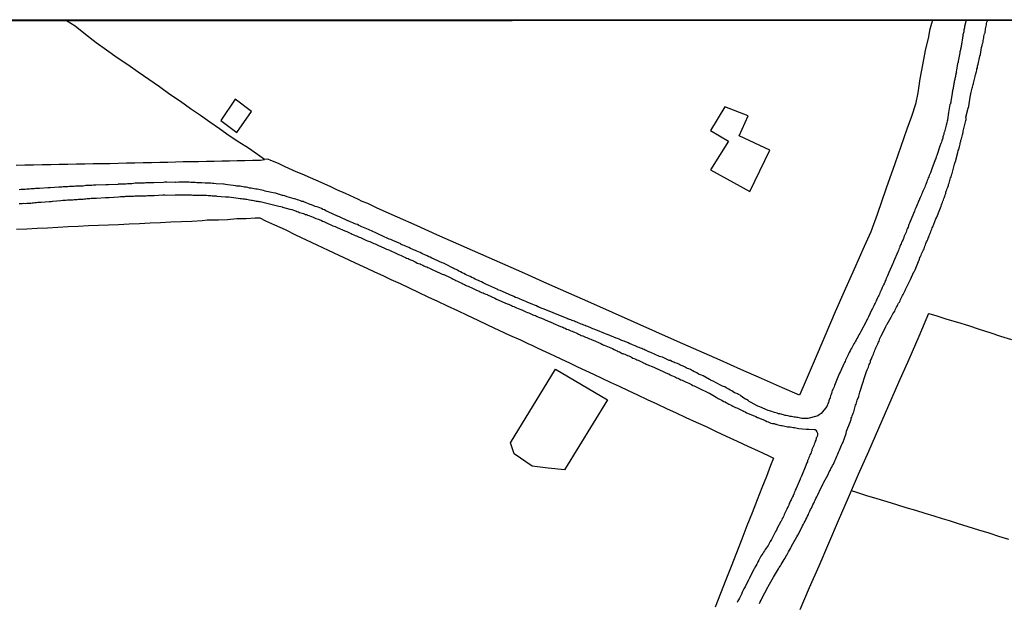
# Model space of a CAD drawing. Units: millimetres. Extents: x 190366 to 192776, y 1660434 to 1663208.
# Drawn here: x 192491 to 192662, y 1663106 to 1663208 of the extents above; entities that cross this region are included whole.
import ezdxf

# ---------------------------------------------------------------- set-up
doc = ezdxf.new("R2010")
doc.units = ezdxf.units.MM
doc.header["$MEASUREMENT"] = 0
for name, color, linetype in [('EDIFICACAO_REFERENCIAL', 240, 'Continuous'), ('IMAGEM', 7, 'Continuous'), ('V-EDIFICACAO', 2, 'Continuous'), ('V-LOTE', 1, 'Continuous'), ('V-REFERENCIAS', 191, 'Continuous'), ('V-TESTADA', 3, 'Continuous'), ('X-LIMITE_5000', 7, 'Continuous')]:
    doc.layers.add(name, color=color, linetype=linetype)
picture_1 = doc.add_image_def('image1.jpg', size_in_pixel=(4016, 4621))

msp = doc.modelspace()

# ---------------------------------------------------------------- linework, layer by layer
at = {"layer": 'EDIFICACAO_REFERENCIAL'}
for points in [[(192613.66, 1663192.33), (192611.16, 1663188.27), (192614.29, 1663186.4), (192611.16, 1663181.4), (192618.04, 1663177.65), (192621.48, 1663184.84), (192616.16, 1663187.34), (192617.73, 1663190.77), (192613.66, 1663192.33)], [(192576.39, 1663133.91), (192584.21, 1663146.73), (192593.28, 1663141.41), (192585.77, 1663129.23), (192582.96, 1663129.54), (192580.14, 1663129.85), (192577.02, 1663132.04), (192576.39, 1663133.91)]]:
    msp.add_lwpolyline(points, close=True, dxfattribs=at)
at = {"layer": 'V-EDIFICACAO'}
msp.add_lwpolyline([(192528.51, 1663193.68), (192525.99, 1663189.97), (192528.75, 1663187.92), (192531.35, 1663191.57), (192528.51, 1663193.68)], close=True, dxfattribs=at)
at = {"layer": 'V-LOTE'}
for points in [[(192533.58, 1663183.2), (192532.39, 1663184.05), (192530.78, 1663185.16), (192529.11, 1663186.22), (192527.44, 1663187.33), (192525.77, 1663188.51), (192524.1, 1663189.69), (192522.43, 1663190.87), (192520.7, 1663192), (192518.97, 1663193.27), (192517.14, 1663194.52), (192515.32, 1663195.83), (192513.47, 1663197.09), (192511.63, 1663198.38), (192509.79, 1663199.64), (192507.95, 1663200.9), (192506.12, 1663202.19), (192504.29, 1663203.48), (192502.47, 1663204.94), (192500.62, 1663206.37), (192499.13, 1663207.32)], [(192649.8, 1663207.42), (192649.6, 1663206.84), (192649.28, 1663205.61), (192649.09, 1663204.51), (192648.54, 1663202.14), (192648.04, 1663199.65), (192647.62, 1663197.25), (192647.22, 1663194.82), (192646.84, 1663192.83), (192646.13, 1663190.68), (192645.32, 1663188.45), (192643.25, 1663182.47), (192641.74, 1663178.22), (192640.16, 1663173.61), (192639.08, 1663170.61), (192637.9, 1663168.06), (192636.16, 1663164.14), (192634.44, 1663160.26), (192632.89, 1663156.7), (192631.07, 1663152.47), (192629.22, 1663148.12), (192627.29, 1663143.68), (192626.67, 1663142.24), (192623.68, 1663143.51), (192620.07, 1663145.12), (192616.46, 1663146.69), (192612.85, 1663148.3), (192609.16, 1663149.95), (192605.43, 1663151.56), (192601.66, 1663153.21), (192597.89, 1663154.9), (192594.12, 1663156.59), (192590.35, 1663158.28), (192586.52, 1663159.97), (192582.69, 1663161.66), (192578.86, 1663163.35), (192575.03, 1663165.04), (192571.2, 1663166.73), (192567.37, 1663168.42), (192563.54, 1663170.11), (192560.14, 1663171.67), (192556.72, 1663173.19), (192553.18, 1663174.75), (192551.54, 1663175.54), (192550.59, 1663175.87), (192549.96, 1663176.22), (192549.16, 1663176.59), (192547.7, 1663177.26), (192546.17, 1663177.9), (192545.1, 1663178.44), (192543.95, 1663178.95), (192540.11, 1663180.62), (192539.1, 1663181.08), (192537.19, 1663181.9), (192536, 1663182.48), (192534.71, 1663183), (192534.15, 1663183.24), (192533.58, 1663183.2)], [(192490.39, 1663182.21), (192491.89, 1663182.25), (192493.39, 1663182.28), (192494.89, 1663182.31), (192496.39, 1663182.34), (192497.89, 1663182.37), (192499.39, 1663182.41), (192500.87, 1663182.44), (192502.32, 1663182.46), (192503.77, 1663182.48), (192505.22, 1663182.5), (192506.67, 1663182.52), (192508.12, 1663182.54), (192509.58, 1663182.6), (192511.04, 1663182.63), (192512.49, 1663182.66), (192513.94, 1663182.69), (192515.39, 1663182.74), (192516.74, 1663182.75), (192518.11, 1663182.81), (192519.45, 1663182.83), (192520.79, 1663182.84), (192522.13, 1663182.87), (192523.47, 1663182.9), (192524.81, 1663182.93), (192526.15, 1663182.96), (192527.49, 1663182.99), (192528.83, 1663183.02), (192530.17, 1663183.05), (192531.52, 1663183.07), (192532.87, 1663183.09), (192533.58, 1663183.2)], [(192490.46, 1663171.08), (192492.24, 1663171.16), (192494.04, 1663171.27), (192495.83, 1663171.34), (192497.61, 1663171.41), (192499.42, 1663171.52), (192501.19, 1663171.58), (192502.98, 1663171.71), (192504.71, 1663171.77), (192506.44, 1663171.83), (192508.21, 1663171.9), (192510.03, 1663172), (192511.85, 1663172.07), (192513.67, 1663172.16), (192515.49, 1663172.25), (192517.31, 1663172.34), (192519.13, 1663172.42), (192520.94, 1663172.5), (192522.74, 1663172.58), (192523.61, 1663172.68), (192524.12, 1663172.71), (192525.57, 1663172.73), (192527.15, 1663172.79), (192528.78, 1663172.92), (192530.38, 1663172.96), (192531.94, 1663173.06), (192532.78, 1663173.03), (192533.78, 1663172.56), (192535.34, 1663171.82), (192537.16, 1663171.01), (192539, 1663170.12), (192540.84, 1663169.23), (192542.71, 1663168.34), (192544.64, 1663167.45), (192546.5, 1663166.56), (192550.11, 1663164.91), (192551.41, 1663164.28), (192552.73, 1663163.65), (192554.15, 1663163.03), (192555.55, 1663162.33), (192557.16, 1663161.63), (192558.77, 1663160.89), (192560.34, 1663160.11), (192561.98, 1663159.33), (192563.67, 1663158.54), (192565.36, 1663157.75), (192567.15, 1663156.96), (192567.15, 1663156.96), (192568.87, 1663156.12), (192570.69, 1663155.28), (192572.48, 1663154.41), (192574.35, 1663153.54), (192576.22, 1663152.67), (192578.1, 1663151.86), (192579.5, 1663151.12), (192579.98, 1663150.95), (192581.16, 1663150.39), (192582.54, 1663149.77), (192583.91, 1663149.12), (192585.28, 1663148.47), (192586.65, 1663147.82), (192588.04, 1663147.17), (192589.43, 1663146.51), (192590.82, 1663145.85), (192592.28, 1663145.19), (192593.73, 1663144.49), (192595.3, 1663143.78), (192596.84, 1663143.02), (192598.48, 1663142.26), (192600.16, 1663141.49), (192601.84, 1663140.72), (192603.5, 1663139.92), (192605.2, 1663139.12), (192606.9, 1663138.32), (192608.66, 1663137.54), (192610.42, 1663136.76), (192612.15, 1663135.91), (192613.91, 1663135.06), (192615.8, 1663134.21), (192617.66, 1663133.36), (192619.49, 1663132.54), (192621.23, 1663131.72), (192622.11, 1663131.26), (192621.64, 1663130.01), (192620.89, 1663128.1), (192620.12, 1663126.12), (192619.29, 1663124), (192618.41, 1663121.76), (192617.52, 1663119.48), (192616.62, 1663117.16), (192615.7, 1663114.8), (192614.78, 1663112.44), (192613.86, 1663110.08), (192612.93, 1663107.72), (192611.99, 1663105.36)], [(192626.8, 1663104.95), (192628.42, 1663108.75), (192630.09, 1663112.55), (192631.76, 1663116.48), (192633.47, 1663120.41), (192635.2, 1663124.41), (192636.95, 1663128.5), (192638.7, 1663132.5), (192640.45, 1663136.5), (192642.2, 1663140.5), (192643.95, 1663144.5), (192645.72, 1663148.5), (192647.49, 1663152.5), (192649.18, 1663156.46)], [(192649.17, 1663156.44), (192650.54, 1663156.02), (192652.32, 1663155.46), (192654.17, 1663154.89), (192656.04, 1663154.31), (192657.9, 1663153.72), (192659.77, 1663153.12), (192661.61, 1663152.5), (192663.55, 1663151.91)], [(192663.08, 1663117.13), (192661.36, 1663117.65), (192659.64, 1663118.23), (192657.84, 1663118.76), (192656, 1663119.33), (192654.16, 1663119.88), (192652.75, 1663120.35), (192651.51, 1663120.71), (192650.09, 1663121.15), (192648.5, 1663121.64), (192646.91, 1663122.17), (192645.24, 1663122.65), (192643.57, 1663123.15), (192641.9, 1663123.68), (192641.9, 1663123.68), (192640.15, 1663124.21), (192638.38, 1663124.74), (192636.64, 1663125.27), (192635.7, 1663125.57)]]:
    msp.add_lwpolyline(points, dxfattribs=at)
at = {"layer": 'V-REFERENCIAS'}
for points in [[(192655.66, 1663207.43), (192655.36, 1663206.31), (192655.35, 1663206.11), (192655.31, 1663205.94), (192655.27, 1663205.77), (192655.24, 1663205.66), (192655.25, 1663205.59), (192655.27, 1663205.42), (192655.22, 1663205.25), (192655.14, 1663205.08), (192655.09, 1663204.9), (192655.07, 1663204.73), (192655.05, 1663204.56), (192655.03, 1663204.39), (192655.03, 1663204.32), (192654.99, 1663204.32), (192654.99, 1663204.21), (192654.96, 1663204.04), (192654.94, 1663203.87), (192654.9, 1663203.69), (192654.88, 1663203.48), (192654.84, 1663203.31), (192654.84, 1663203.13), (192654.79, 1663202.96), (192654.79, 1663202.79), (192654.75, 1663202.62), (192654.73, 1663202.53), (192654.66, 1663202.44), (192654.66, 1663202.27), (192654.62, 1663202.1), (192654.58, 1663201.92), (192654.54, 1663201.77), (192654.36, 1663200.89), (192654.38, 1663200.8), (192654.36, 1663200.76), (192654.34, 1663200.67), (192654.32, 1663200.5), (192654.29, 1663200.33), (192654.25, 1663200.15), (192654.19, 1663199.98), (192654.17, 1663199.87), (192653.95, 1663198.73), (192653.93, 1663198.51), (192653.95, 1663198.4), (192653.91, 1663198.34), (192653.91, 1663198.21), (192653.86, 1663198.17), (192653.84, 1663198), (192653.82, 1663197.82), (192653.78, 1663197.65), (192653.73, 1663197.48), (192653.69, 1663197.31), (192653.67, 1663197.13), (192653.63, 1663196.96), (192653.58, 1663196.79), (192653.56, 1663196.61), (192653.52, 1663196.4), (192653.5, 1663196.23), (192653.47, 1663196.05), (192653.43, 1663195.88), (192653.39, 1663195.71), (192653.37, 1663195.54), (192653.34, 1663195.36), (192653.3, 1663195.19), (192653.26, 1663195.02), (192653.24, 1663194.84), (192653.24, 1663194.69), (192652.98, 1663193.35), (192652.96, 1663193.18), (192652.94, 1663192.99), (192652.94, 1663192.9), (192652.87, 1663192.84), (192652.79, 1663192.75), (192652.61, 1663191.39), (192652.42, 1663190.07), (192652.42, 1663190.03), (192652.37, 1663189.84), (192652.31, 1663189.62), (192652.22, 1663189.36), (192652.18, 1663189.15), (192652.14, 1663188.93), (192652.07, 1663188.71), (192652.03, 1663188.5), (192651.94, 1663188.24), (192651.88, 1663188.02), (192651.79, 1663187.76), (192651.75, 1663187.55), (192651.68, 1663187.33), (192651.62, 1663187.12), (192651.57, 1663186.9), (192651.49, 1663186.64), (192651.42, 1663186.43), (192651.34, 1663186.21), (192651.25, 1663185.99), (192651.19, 1663185.78), (192651.15, 1663185.67), (192650.54, 1663183.92), (192650.43, 1663183.64), (192650.35, 1663183.4), (192650.26, 1663183.19), (192650.24, 1663183.17), (192650.24, 1663183.17), (192649.68, 1663181.55), (192649.55, 1663181.22), (192649.44, 1663180.9), (192649.33, 1663180.64), (192649.24, 1663180.43), (192649.16, 1663180.21), (192649.07, 1663179.99), (192648.98, 1663179.78), (192648.88, 1663179.52), (192648.79, 1663179.3), (192648.71, 1663179.04), (192648.64, 1663178.83), (192648.55, 1663178.61), (192648.45, 1663178.4), (192648.34, 1663178.18), (192648.23, 1663177.92), (192648.12, 1663177.71), (192648.03, 1663177.49), (192647.95, 1663177.27), (192647.88, 1663177.06), (192647.78, 1663176.8), (192647.65, 1663176.58), (192647.54, 1663176.32), (192647.52, 1663176.3), (192646.89, 1663174.77), (192646.74, 1663174.44), (192646.64, 1663174.23), (192645.94, 1663172.44), (192645.81, 1663172.15), (192645.7, 1663171.92), (192645.62, 1663171.7), (192645.55, 1663171.45), (192645.44, 1663171.23), (192645.36, 1663171.01), (192645.27, 1663170.8), (192645.19, 1663170.58), (192645.08, 1663170.32), (192644.97, 1663170.11), (192644.88, 1663169.89), (192644.82, 1663169.68), (192644.75, 1663169.46), (192644.62, 1663169.2), (192644.52, 1663168.99), (192644.43, 1663168.77), (192644.35, 1663168.55), (192644.24, 1663168.34), (192644.13, 1663168.08), (192644.06, 1663167.86), (192643.96, 1663167.6), (192643.87, 1663167.39), (192643.76, 1663167.17), (192643.74, 1663167.15), (192643.03, 1663165.4), (192643.02, 1663165.37), (192642.88, 1663165.12), (192642.23, 1663163.55), (192642.1, 1663163.26), (192641.97, 1663162.98), (192641.84, 1663162.73), (192641.73, 1663162.51), (192641.67, 1663162.29), (192641.58, 1663162.08), (192641.59, 1663161.99), (192641.5, 1663161.86), (192641.37, 1663161.6), (192641.26, 1663161.39), (192641.17, 1663161.17), (192641.06, 1663160.96), (192640.98, 1663160.74), (192640.85, 1663160.48), (192640.78, 1663160.26), (192640.65, 1663160.01), (192640.57, 1663159.79), (192640.44, 1663159.57), (192640.33, 1663159.36), (192640.24, 1663159.14), (192640.11, 1663158.88), (192640.01, 1663158.67), (192639.94, 1663158.45), (192639.83, 1663158.24), (192639.73, 1663158.02), (192639.6, 1663157.76), (192639.47, 1663157.54), (192639.34, 1663157.29), (192639.25, 1663157.09), (192638.65, 1663155.84), (192638.47, 1663155.52), (192638.36, 1663155.3), (192638.24, 1663155.04), (192638.2, 1663154.93), (192637.35, 1663153.27), (192637.14, 1663152.93), (192637.01, 1663152.71), (192636.88, 1663152.49), (192636.79, 1663152.28), (192636.66, 1663152.08), (192636.49, 1663151.8), (192636.4, 1663151.59), (192636.27, 1663151.37), (192636.14, 1663151.16), (192636.14, 1663151.16), (192636.01, 1663150.94), (192635.88, 1663150.68), (192635.75, 1663150.46), (192635.6, 1663150.23), (192635.47, 1663149.9), (192635.32, 1663149.64), (192635.21, 1663149.43), (192635.13, 1663149.21), (192635, 1663149), (192634.89, 1663148.78), (192634.76, 1663148.52), (192634.65, 1663148.31), (192634.59, 1663148.09), (192634.48, 1663147.87), (192634.4, 1663147.66), (192634.4, 1663147.64), (192633.79, 1663146.36), (192633.62, 1663146.02), (192633.58, 1663145.91), (192632.88, 1663144.21), (192632.75, 1663143.9), (192632.67, 1663143.64), (192632.56, 1663143.43), (192632.47, 1663143.21), (192632.36, 1663143), (192632.3, 1663142.78), (192632.21, 1663142.52), (192632.15, 1663142.31), (192632.06, 1663142.09), (192632, 1663141.87), (192631.98, 1663141.72), (192631.93, 1663141.66), (192631.91, 1663141.57), (192631.85, 1663141.53), (192631.85, 1663141.4), (192631.85, 1663141.33), (192631.78, 1663141.29), (192631.76, 1663141.22), (192631.7, 1663140.97), (192631.57, 1663140.75), (192631.52, 1663140.54), (192631.44, 1663140.25), (192630.42, 1663139.04), (192630.25, 1663138.91), (192630.18, 1663138.89), (192630.1, 1663138.81), (192629.84, 1663138.65), (192629.69, 1663138.57), (192628.12, 1663138.18), (192627.77, 1663138.16), (192627.56, 1663138.18), (192627.34, 1663138.18), (192627.08, 1663138.18), (192626.86, 1663138.22), (192626.61, 1663138.26), (192626.39, 1663138.31), (192626.17, 1663138.33), (192625.96, 1663138.37), (192625.74, 1663138.39), (192625.48, 1663138.44), (192625.27, 1663138.5), (192625.05, 1663138.52), (192624.84, 1663138.59), (192624.62, 1663138.63), (192624.36, 1663138.68), (192624.14, 1663138.7), (192623.89, 1663138.78), (192623.67, 1663138.83), (192623.45, 1663138.89), (192623.24, 1663138.96), (192623.02, 1663139), (192622.76, 1663139.08), (192622.55, 1663139.15), (192622.33, 1663139.21), (192622.14, 1663139.28), (192621.86, 1663139.37), (192621.64, 1663139.41), (192621.43, 1663139.5), (192621.23, 1663139.54), (192619.76, 1663140.21), (192619.44, 1663140.32), (192619.29, 1663140.38), (192618.27, 1663140.96), (192617.93, 1663141.14), (192617.73, 1663141.29), (192617.45, 1663141.44), (192617.26, 1663141.55), (192617, 1663141.72), (192616.76, 1663141.89), (192616.54, 1663142.04), (192616.31, 1663142.19), (192616.03, 1663142.35), (192615.85, 1663142.45), (192615.6, 1663142.56), (192615.38, 1663142.65), (192615.14, 1663142.8), (192614.86, 1663142.95), (192614.62, 1663143.08), (192614.35, 1663143.25), (192614.13, 1663143.36), (192614.13, 1663143.36), (192613.93, 1663143.49), (192613.65, 1663143.64), (192613.44, 1663143.7), (192613.26, 1663143.79), (192613.01, 1663143.92), (192612.94, 1663143.95), (192611.65, 1663144.65), (192611.32, 1663144.78), (192611.15, 1663144.89), (192611, 1663144.96), (192609.88, 1663145.56), (192609.6, 1663145.69), (192609.44, 1663145.78), (192609.21, 1663145.84), (192609.03, 1663145.95), (192608.78, 1663146.1), (192608.56, 1663146.19), (192608.36, 1663146.29), (192608.09, 1663146.45), (192607.87, 1663146.55), (192607.67, 1663146.68), (192607.39, 1663146.81), (192607.18, 1663146.88), (192606.92, 1663146.99), (192606.76, 1663147.09), (192606.53, 1663147.2), (192606.32, 1663147.31), (192606.1, 1663147.4), (192605.84, 1663147.5), (192605.66, 1663147.59), (192605.41, 1663147.7), (192605.19, 1663147.81), (192604.98, 1663147.85), (192604.78, 1663147.93), (192604.46, 1663148.09), (192604.2, 1663148.22), (192603.98, 1663148.26), (192603.96, 1663148.26), (192602.82, 1663148.8), (192602.52, 1663148.91), (192602.3, 1663148.97), (192602.28, 1663148.97), (192600.79, 1663149.66), (192600.44, 1663149.77), (192600.23, 1663149.88), (192600.01, 1663149.96), (192599.8, 1663150.05), (192599.64, 1663150.14), (192599.41, 1663150.22), (192599.23, 1663150.31), (192598.98, 1663150.4), (192598.76, 1663150.5), (192598.54, 1663150.59), (192598.33, 1663150.7), (192598.07, 1663150.78), (192597.87, 1663150.85), (192597.59, 1663150.98), (192597.38, 1663151.07), (192597.14, 1663151.17), (192596.86, 1663151.3), (192596.6, 1663151.41), (192596.39, 1663151.5), (192596.17, 1663151.58), (192595.95, 1663151.65), (192595.74, 1663151.73), (192595.52, 1663151.82), (192595.26, 1663151.95), (192595, 1663152.06), (192594.79, 1663152.12), (192594.77, 1663152.13), (192593.23, 1663152.75), (192593.2, 1663152.76), (192592.91, 1663152.9), (192591.21, 1663153.57), (192590.94, 1663153.68), (192590.69, 1663153.76), (192590.47, 1663153.87), (192590.26, 1663153.96), (192590.04, 1663154.04), (192589.82, 1663154.13), (192589.57, 1663154.24), (192589.35, 1663154.32), (192589.13, 1663154.41), (192588.92, 1663154.48), (192588.7, 1663154.56), (192588.46, 1663154.67), (192588.18, 1663154.78), (192587.92, 1663154.89), (192587.71, 1663154.97), (192587.53, 1663155.06), (192587.28, 1663155.14), (192587.1, 1663155.23), (192586.85, 1663155.32), (192586.63, 1663155.36), (192586.5, 1663155.41), (192586.41, 1663155.47), (192586.34, 1663155.49), (192586.28, 1663155.51), (192586.24, 1663155.53), (192586.23, 1663155.54), (192583.81, 1663156.52), (192582.52, 1663157.06), (192581.45, 1663157.48), (192581.4, 1663157.48), (192581.32, 1663157.56), (192581.15, 1663157.6), (192580.88, 1663157.73), (192580.54, 1663157.86), (192580.26, 1663157.99), (192579.89, 1663158.15), (192579.66, 1663158.23), (192579.29, 1663158.38), (192579.03, 1663158.49), (192578.75, 1663158.62), (192578.38, 1663158.79), (192578.08, 1663158.92), (192577.82, 1663159.03), (192577.52, 1663159.12), (192577.26, 1663159.22), (192576.96, 1663159.37), (192576.72, 1663159.48), (192576.4, 1663159.61), (192576.14, 1663159.72), (192576.03, 1663159.77), (192574.58, 1663160.39), (192574.2, 1663160.56), (192574.17, 1663160.57), (192572.64, 1663161.27), (192572.21, 1663161.47), (192571.97, 1663161.6), (192571.61, 1663161.77), (192571.35, 1663161.9), (192571.04, 1663162.03), (192570.79, 1663162.14), (192570.48, 1663162.27), (192570.26, 1663162.4), (192569.92, 1663162.55), (192569.68, 1663162.68), (192569.36, 1663162.85), (192569.1, 1663162.98), (192568.8, 1663163.09), (192568.56, 1663163.22), (192568.24, 1663163.37), (192568, 1663163.5), (192567.68, 1663163.67), (192567.42, 1663163.8), (192567.16, 1663163.93), (192566.92, 1663164.08), (192566.6, 1663164.21), (192566.4, 1663164.3), (192565.09, 1663164.97), (192564.7, 1663165.16), (192564.5, 1663165.25), (192563.1, 1663165.87), (192562.71, 1663166.07), (192562.41, 1663166.2), (192562.15, 1663166.3), (192561.87, 1663166.43), (192561.5, 1663166.61), (192561.2, 1663166.74), (192560.94, 1663166.87), (192560.64, 1663167), (192560.38, 1663167.15), (192560.08, 1663167.23), (192559.84, 1663167.36), (192559.52, 1663167.49), (192559.28, 1663167.62), (192558.96, 1663167.75), (192558.72, 1663167.88), (192558.4, 1663168.03), (192558.14, 1663168.14), (192557.88, 1663168.22), (192557.64, 1663168.33), (192557.32, 1663168.49), (192557.29, 1663168.51), (192555.94, 1663169.13), (192555.55, 1663169.26), (192555.26, 1663169.33), (192554.08, 1663169.95), (192553.65, 1663170.12), (192553.39, 1663170.23), (192553.09, 1663170.36), (192552.83, 1663170.49), (192552.54, 1663170.62), (192552.18, 1663170.79), (192551.92, 1663170.9), (192551.66, 1663171.01), (192551.36, 1663171.12), (192551.12, 1663171.23), (192550.8, 1663171.4), (192550.54, 1663171.51), (192550.28, 1663171.61), (192550.02, 1663171.74), (192549.76, 1663171.87), (192549.5, 1663171.98), (192549.2, 1663172.09), (192548.96, 1663172.18), (192548.64, 1663172.31), (192548.38, 1663172.44), (192548.12, 1663172.54), (192548.12, 1663172.54), (192548.1, 1663172.55), (192546.74, 1663173.17), (192546.35, 1663173.32), (192546.29, 1663173.35), (192544.67, 1663174.1), (192544.28, 1663174.29), (192544.02, 1663174.42), (192543.76, 1663174.53), (192543.5, 1663174.66), (192543.2, 1663174.77), (192542.94, 1663174.9), (192542.68, 1663174.98), (192542.42, 1663175.05), (192542.14, 1663175.15), (192541.78, 1663175.3), (192541.52, 1663175.39), (192540.4, 1663175.85), (192540.39, 1663175.87), (192540.28, 1663175.87), (192540.09, 1663175.91), (192539.83, 1663176.02), (192539.57, 1663176.1), (192539.31, 1663176.19), (192539.06, 1663176.28), (192538.8, 1663176.34), (192538.77, 1663176.34), (192537.5, 1663176.73), (192537.13, 1663176.86), (192536.81, 1663176.93), (192536.74, 1663176.93), (192535.47, 1663177.33), (192535.08, 1663177.42), (192534.82, 1663177.44), (192534.52, 1663177.53), (192534.26, 1663177.59), (192533.96, 1663177.64), (192533.7, 1663177.7), (192533.4, 1663177.79), (192533.14, 1663177.85), (192532.84, 1663177.9), (192532.58, 1663177.96), (192532.32, 1663178.02), (192532.06, 1663178.02), (192531.76, 1663178.11), (192531.5, 1663178.15), (192531.24, 1663178.2), (192530.98, 1663178.24), (192530.68, 1663178.31), (192530.42, 1663178.37), (192530.12, 1663178.41), (192529.86, 1663178.46), (192529.6, 1663178.5), (192529.34, 1663178.54), (192529.04, 1663178.54), (192528.78, 1663178.59), (192528.59, 1663178.63), (192527.18, 1663178.8), (192526.8, 1663178.84), (192526.54, 1663178.91), (192526.47, 1663178.91), (192525.15, 1663178.97), (192524.77, 1663179.02), (192524.51, 1663179.04), (192524.25, 1663179.06), (192523.99, 1663179.08), (192523.73, 1663179.1), (192523.47, 1663179.1), (192523.28, 1663179.09), (192522.65, 1663179.13), (192522.18, 1663179.15), (192521.79, 1663179.17), (192521.53, 1663179.19), (192521.27, 1663179.19), (192521.01, 1663179.19), (192520.75, 1663179.21), (192520.49, 1663179.23), (192520.23, 1663179.23), (192519.97, 1663179.23), (192519.72, 1663179.23), (192519.46, 1663179.23), (192519.2, 1663179.23), (192518.94, 1663179.26), (192518.68, 1663179.23), (192518.42, 1663179.21), (192518.16, 1663179.23), (192518.05, 1663179.22), (192516.61, 1663179.23), (192516.22, 1663179.23), (192516.02, 1663179.22), (192514.36, 1663179.15), (192513.97, 1663179.15), (192513.71, 1663179.15), (192513.46, 1663179.15), (192513.2, 1663179.13), (192512.94, 1663179.13), (192512.68, 1663179.1), (192512.42, 1663179.1), (192512.16, 1663179.08), (192511.9, 1663179.08), (192511.6, 1663179.08), (192511.6, 1663179.08), (192511.34, 1663179.06), (192511.08, 1663179.06), (192510.82, 1663179.04), (192510.52, 1663178.97), (192510.26, 1663178.97), (192510, 1663178.97), (192509.74, 1663178.97), (192509.44, 1663178.93), (192509.18, 1663178.93), (192508.88, 1663178.93), (192508.62, 1663178.91), (192508.36, 1663178.91), (192508.1, 1663178.89), (192508.04, 1663178.87), (192506.46, 1663178.82), (192506.07, 1663178.8), (192505.96, 1663178.78), (192504.22, 1663178.72), (192503.83, 1663178.72), (192503.57, 1663178.69), (192503.31, 1663178.67), (192503.05, 1663178.67), (192502.79, 1663178.67), (192502.53, 1663178.65), (192502.27, 1663178.61), (192502.02, 1663178.59), (192501.76, 1663178.59), (192501.5, 1663178.57), (192501.24, 1663178.54), (192500.98, 1663178.54), (192500.72, 1663178.54), (192500.46, 1663178.52), (192500.16, 1663178.5), (192499.9, 1663178.5), (192499.64, 1663178.5), (192499.38, 1663178.46), (192499.08, 1663178.46), (192498.82, 1663178.46), (192498.56, 1663178.44), (192498.3, 1663178.41), (192498, 1663178.39), (192497.8, 1663178.4), (192496.32, 1663178.28), (192495.93, 1663178.26), (192495.91, 1663178.27), (192494.42, 1663178.18), (192494.03, 1663178.18), (192493.77, 1663178.13), (192493.51, 1663178.09), (192493.25, 1663178.07), (192492.99, 1663178.07), (192492.73, 1663178.05), (192492.47, 1663178.02), (192492.22, 1663178.02), (192491.96, 1663178), (192491.7, 1663177.98), (192491.44, 1663177.98), (192491.18, 1663177.98), (192490.92, 1663177.94)], [(192619.69, 1663106), (192619.84, 1663106.26), (192619.97, 1663106.56), (192620.28, 1663107.18), (192620.97, 1663108.46), (192621.16, 1663108.89), (192621.19, 1663108.95), (192621.9, 1663110.16), (192622.14, 1663110.58), (192622.33, 1663110.88), (192622.5, 1663111.14), (192622.65, 1663111.44), (192622.82, 1663111.7), (192623.02, 1663112), (192623.15, 1663112.26), (192623.34, 1663112.52), (192623.49, 1663112.78), (192623.67, 1663113.08), (192623.82, 1663113.34), (192623.99, 1663113.64), (192624.14, 1663113.9), (192624.29, 1663114.16), (192624.46, 1663114.42), (192624.62, 1663114.72), (192624.75, 1663114.98), (192624.92, 1663115.28), (192625.07, 1663115.54), (192625.22, 1663115.8), (192625.29, 1663115.95), (192625.95, 1663117.16), (192626.19, 1663117.57), (192626.37, 1663117.89), (192626.99, 1663119.08), (192627.18, 1663119.47), (192627.34, 1663119.77), (192627.47, 1663120.03), (192627.62, 1663120.33), (192627.74, 1663120.59), (192627.92, 1663120.89), (192628.05, 1663121.15), (192628.2, 1663121.45), (192628.29, 1663121.71), (192628.44, 1663122.02), (192628.59, 1663122.32), (192628.72, 1663122.58), (192628.87, 1663122.88), (192629, 1663123.14), (192629.13, 1663123.44), (192629.26, 1663123.7), (192629.39, 1663123.96), (192629.51, 1663124.22), (192629.67, 1663124.52), (192629.78, 1663124.76), (192630.42, 1663126.16), (192630.64, 1663126.55), (192630.77, 1663126.85), (192630.84, 1663127), (192631.63, 1663128.45), (192631.8, 1663128.88), (192631.98, 1663129.14), (192632.13, 1663129.44), (192632.3, 1663129.7), (192632.43, 1663129.96), (192632.56, 1663130.22), (192632.67, 1663130.52), (192632.8, 1663130.78), (192632.93, 1663131.04), (192633.03, 1663131.3), (192633.18, 1663131.6), (192633.29, 1663131.86), (192633.4, 1663132.16), (192633.51, 1663132.42), (192633.62, 1663132.68), (192633.72, 1663132.94), (192633.87, 1663133.24), (192633.98, 1663133.5), (192634.09, 1663133.76), (192634.18, 1663133.95), (192634.76, 1663135.53), (192634.85, 1663135.94), (192635.46, 1663137.53), (192635.62, 1663137.99), (192635.67, 1663138.2), (192635.75, 1663138.42), (192635.84, 1663138.64), (192635.84, 1663138.64), (192635.93, 1663138.9), (192636.01, 1663139.11), (192636.1, 1663139.33), (192636.16, 1663139.54), (192636.25, 1663139.76), (192636.29, 1663140.02), (192636.36, 1663140.23), (192636.42, 1663140.45), (192636.51, 1663140.67), (192636.57, 1663140.88), (192636.66, 1663141.14), (192636.72, 1663141.36), (192636.83, 1663141.62), (192636.92, 1663141.83), (192636.92, 1663141.87), (192636.96, 1663141.89), (192636.98, 1663141.94), (192636.96, 1663141.98), (192636.99, 1663142.05), (192637.03, 1663142.26), (192637.11, 1663142.48), (192637.18, 1663142.74), (192637.23, 1663142.93), (192637.7, 1663144.38), (192637.8, 1663144.68), (192637.85, 1663144.92), (192638.32, 1663146.32), (192638.45, 1663146.62), (192638.54, 1663146.84), (192638.65, 1663147.1), (192638.73, 1663147.31), (192638.8, 1663147.53), (192638.91, 1663147.75), (192638.99, 1663147.96), (192639.04, 1663148.22), (192639.12, 1663148.44), (192639.23, 1663148.7), (192639.31, 1663148.91), (192639.4, 1663149.13), (192639.51, 1663149.34), (192639.6, 1663149.56), (192639.7, 1663149.82), (192639.77, 1663150.03), (192639.88, 1663150.25), (192639.96, 1663150.46), (192640.07, 1663150.68), (192640.18, 1663150.94), (192640.26, 1663151.16), (192640.39, 1663151.41), (192640.5, 1663151.63), (192640.57, 1663151.85), (192640.65, 1663152.06), (192640.76, 1663152.28), (192640.87, 1663152.51), (192641.6, 1663153.96), (192641.69, 1663154.13), (192641.76, 1663154.26), (192641.86, 1663154.48), (192641.91, 1663154.59), (192642.6, 1663155.79), (192642.77, 1663156.12), (192642.92, 1663156.38), (192643.05, 1663156.6), (192643.22, 1663156.85), (192643.33, 1663157.07), (192643.42, 1663157.29), (192643.52, 1663157.5), (192643.65, 1663157.72), (192643.78, 1663157.98), (192643.91, 1663158.19), (192644.04, 1663158.41), (192644.15, 1663158.62), (192644.24, 1663158.84), (192644.37, 1663159.1), (192644.49, 1663159.31), (192644.58, 1663159.53), (192644.69, 1663159.75), (192644.82, 1663159.96), (192644.95, 1663160.18), (192645.04, 1663160.39), (192645.12, 1663160.61), (192645.23, 1663160.83), (192645.32, 1663161.04), (192645.44, 1663161.3), (192645.55, 1663161.52), (192645.68, 1663161.78), (192645.79, 1663161.99), (192645.9, 1663162.21), (192645.95, 1663162.31), (192646.57, 1663163.65), (192646.58, 1663163.68), (192646.77, 1663164.04), (192647.34, 1663165.45), (192647.43, 1663165.61), (192647.45, 1663165.68), (192647.54, 1663165.88), (192647.6, 1663166.14), (192647.61, 1663166.2), (192647.69, 1663166.28), (192647.71, 1663166.35), (192647.71, 1663166.35), (192647.82, 1663166.57), (192647.91, 1663166.78), (192648.01, 1663167), (192648.12, 1663167.26), (192648.21, 1663167.47), (192648.32, 1663167.69), (192648.38, 1663167.91), (192648.45, 1663168.12), (192648.58, 1663168.38), (192648.66, 1663168.6), (192648.77, 1663168.86), (192648.88, 1663169.07), (192648.96, 1663169.29), (192649.07, 1663169.5), (192649.14, 1663169.72), (192649.22, 1663169.98), (192649.31, 1663170.19), (192649.4, 1663170.41), (192649.48, 1663170.63), (192649.57, 1663170.84), (192649.68, 1663171.1), (192649.76, 1663171.32), (192649.85, 1663171.51), (192650.39, 1663172.87), (192650.54, 1663173.15), (192651.06, 1663174.51), (192651.19, 1663174.79), (192651.3, 1663175.07), (192651.36, 1663175.29), (192651.45, 1663175.5), (192651.51, 1663175.72), (192651.62, 1663175.98), (192651.7, 1663176.19), (192651.77, 1663176.41), (192651.86, 1663176.63), (192651.94, 1663176.84), (192652.01, 1663177.06), (192652.09, 1663177.27), (192652.14, 1663177.49), (192652.2, 1663177.71), (192652.29, 1663177.92), (192652.37, 1663178.18), (192652.46, 1663178.4), (192652.57, 1663178.66), (192652.61, 1663178.87), (192652.7, 1663179.09), (192652.76, 1663179.3), (192652.81, 1663179.52), (192652.89, 1663179.78), (192652.94, 1663179.99), (192653.02, 1663180.21), (192653.09, 1663180.43), (192653.17, 1663180.64), (192653.2, 1663180.79), (192653.65, 1663182.37), (192653.76, 1663182.71), (192653.8, 1663182.86), (192654.21, 1663184.44), (192654.29, 1663184.74), (192654.38, 1663184.96), (192654.42, 1663185.22), (192654.51, 1663185.43), (192654.55, 1663185.65), (192654.6, 1663185.86), (192654.62, 1663186.08), (192654.71, 1663186.34), (192654.75, 1663186.56), (192654.84, 1663186.81), (192654.88, 1663187.03), (192654.94, 1663187.25), (192655.01, 1663187.46), (192655.05, 1663187.68), (192655.11, 1663187.94), (192655.16, 1663188.15), (192655.2, 1663188.37), (192655.24, 1663188.58), (192655.31, 1663188.8), (192655.35, 1663189.06), (192655.42, 1663189.28), (192655.48, 1663189.53), (192655.55, 1663189.75), (192655.59, 1663189.97), (192655.63, 1663190.18), (192655.63, 1663190.4), (192655.62, 1663190.55), (192656.02, 1663192.12), (192656.11, 1663192.4), (192656.13, 1663192.49), (192656.37, 1663194.02), (192656.54, 1663194.91), (192656.61, 1663195.15), (192656.65, 1663195.36), (192656.71, 1663195.58), (192656.78, 1663195.79), (192656.82, 1663196.01), (192656.88, 1663196.23), (192656.93, 1663196.44), (192656.99, 1663196.7), (192657.06, 1663196.92), (192657.12, 1663197.18), (192657.12, 1663197.18), (192657.14, 1663197.39), (192657.23, 1663197.61), (192657.25, 1663197.82), (192657.32, 1663198.04), (192657.38, 1663198.3), (192657.45, 1663198.51), (192657.49, 1663198.73), (192657.53, 1663198.95), (192657.6, 1663199.16), (192657.62, 1663199.42), (192657.73, 1663199.79), (192658.05, 1663201.19), (192658.12, 1663201.47), (192658.33, 1663202.66), (192658.44, 1663203), (192658.46, 1663203.22), (192658.55, 1663203.44), (192658.59, 1663203.69), (192658.63, 1663203.91), (192658.68, 1663204.13), (192658.7, 1663204.34), (192658.74, 1663204.56), (192658.81, 1663204.82), (192658.85, 1663205.03), (192658.87, 1663205.08), (192658.89, 1663205.14), (192658.94, 1663205.25), (192658.96, 1663205.46), (192659.02, 1663205.68), (192659.04, 1663205.94), (192659.09, 1663206.16), (192659.11, 1663206.41), (192659.17, 1663206.63), (192659.18, 1663206.85), (192659.24, 1663207.06), (192659.44, 1663207.43)], [(192490.92, 1663175.56), (192491.18, 1663175.56), (192491.44, 1663175.56), (192491.7, 1663175.59), (192491.96, 1663175.56), (192492.22, 1663175.59), (192492.47, 1663175.61), (192492.69, 1663175.63), (192492.95, 1663175.63), (192493.17, 1663175.65), (192493.42, 1663175.69), (192493.64, 1663175.74), (192493.9, 1663175.74), (192494.16, 1663175.76), (192494.42, 1663175.78), (192494.68, 1663175.78), (192494.74, 1663175.76), (192496.1, 1663175.91), (192496.45, 1663175.91), (192496.71, 1663175.95), (192496.77, 1663175.94), (192498.13, 1663176.08), (192498.52, 1663176.1), (192498.78, 1663176.13), (192499.04, 1663176.13), (192499.3, 1663176.17), (192499.55, 1663176.17), (192499.77, 1663176.19), (192500.03, 1663176.21), (192500.25, 1663176.21), (192500.5, 1663176.23), (192500.72, 1663176.25), (192500.98, 1663176.25), (192501.24, 1663176.3), (192501.5, 1663176.3), (192501.76, 1663176.3), (192502.02, 1663176.32), (192502.27, 1663176.36), (192502.49, 1663176.38), (192502.75, 1663176.43), (192502.96, 1663176.43), (192503.22, 1663176.43), (192503.44, 1663176.45), (192503.7, 1663176.47), (192503.96, 1663176.47), (192504.22, 1663176.47), (192504.37, 1663176.45), (192505.9, 1663176.58), (192506.25, 1663176.6), (192506.5, 1663176.6), (192506.57, 1663176.58), (192508.19, 1663176.73), (192508.53, 1663176.75), (192508.79, 1663176.77), (192509.01, 1663176.77), (192509.27, 1663176.77), (192509.48, 1663176.8), (192509.74, 1663176.8), (192510, 1663176.82), (192510.26, 1663176.82), (192510.52, 1663176.82), (192510.78, 1663176.84), (192511.04, 1663176.88), (192511.3, 1663176.9), (192511.56, 1663176.9), (192511.81, 1663176.9), (192511.81, 1663176.9), (192512.07, 1663176.9), (192512.29, 1663176.9), (192512.55, 1663176.9), (192512.76, 1663176.9), (192513.02, 1663176.9), (192513.24, 1663176.95), (192513.5, 1663176.95), (192513.76, 1663176.95), (192514.02, 1663176.95), (192514.28, 1663176.95), (192514.38, 1663176.93), (192515.87, 1663177.03), (192516.22, 1663177.03), (192516.45, 1663177.01), (192518.07, 1663177.03), (192518.42, 1663177.03), (192518.68, 1663177.03), (192518.94, 1663177.05), (192519.2, 1663177.07), (192519.46, 1663177.07), (192519.72, 1663177.05), (192519.93, 1663177.05), (192520.19, 1663177.03), (192520.45, 1663177.03), (192520.66, 1663177.03), (192520.88, 1663177.03), (192521.14, 1663177.01), (192521.4, 1663176.99), (192521.61, 1663176.99), (192521.83, 1663176.99), (192522.05, 1663176.99), (192522.31, 1663176.99), (192522.52, 1663176.99), (192522.78, 1663176.99), (192523.04, 1663176.99), (192523.26, 1663176.99), (192523.51, 1663176.97), (192523.77, 1663176.95), (192523.99, 1663176.95), (192524.25, 1663176.92), (192524.46, 1663176.9), (192524.68, 1663176.9), (192524.94, 1663176.88), (192525.2, 1663176.86), (192525.3, 1663176.84), (192526.8, 1663176.73), (192527.14, 1663176.73), (192527.38, 1663176.71), (192529, 1663176.47), (192529.34, 1663176.43), (192529.6, 1663176.43), (192529.82, 1663176.38), (192530.08, 1663176.34), (192530.29, 1663176.32), (192530.51, 1663176.28), (192530.77, 1663176.25), (192530.98, 1663176.19), (192531.24, 1663176.15), (192531.46, 1663176.1), (192531.72, 1663176.06), (192531.93, 1663176.02), (192532.15, 1663175.98), (192532.41, 1663175.93), (192532.62, 1663175.91), (192532.84, 1663175.87), (192533.05, 1663175.82), (192533.27, 1663175.78), (192533.53, 1663175.72), (192533.75, 1663175.65), (192534, 1663175.61), (192534.22, 1663175.56), (192534.48, 1663175.5), (192534.7, 1663175.43), (192534.89, 1663175.37), (192536.08, 1663175.11), (192536.42, 1663175), (192536.68, 1663174.94), (192536.74, 1663174.92), (192537.98, 1663174.57), (192538.32, 1663174.48), (192538.54, 1663174.42), (192538.8, 1663174.31), (192539.01, 1663174.25), (192539.23, 1663174.16), (192539.49, 1663174.08), (192539.7, 1663174.01), (192539.92, 1663173.95), (192540.13, 1663173.86), (192540.35, 1663173.79), (192540.61, 1663173.71), (192540.67, 1663173.66), (192540.83, 1663173.64), (192540.91, 1663173.62), (192541.02, 1663173.56), (192541.08, 1663173.53), (192541.3, 1663173.45), (192541.56, 1663173.34), (192541.78, 1663173.26), (192542.03, 1663173.15), (192542.29, 1663173.04), (192542.29, 1663173.04), (192542.51, 1663172.95), (192542.77, 1663172.89), (192542.98, 1663172.8), (192543.2, 1663172.71), (192543.42, 1663172.63), (192543.67, 1663172.48), (192543.93, 1663172.39), (192544.13, 1663172.31), (192545.49, 1663171.68), (192545.88, 1663171.53), (192546.09, 1663171.44), (192546.2, 1663171.38), (192547.56, 1663170.79), (192547.91, 1663170.67), (192548.16, 1663170.54), (192548.38, 1663170.45), (192548.64, 1663170.32), (192548.86, 1663170.23), (192549.11, 1663170.1), (192549.37, 1663169.99), (192549.59, 1663169.93), (192549.85, 1663169.82), (192550.06, 1663169.72), (192550.28, 1663169.63), (192550.5, 1663169.52), (192550.75, 1663169.41), (192551.01, 1663169.28), (192551.23, 1663169.2), (192551.49, 1663169.07), (192551.7, 1663169), (192551.92, 1663168.92), (192552.14, 1663168.81), (192552.4, 1663168.7), (192552.61, 1663168.61), (192552.83, 1663168.51), (192553.09, 1663168.4), (192553.28, 1663168.31), (192554.47, 1663167.77), (192554.68, 1663167.69), (192554.72, 1663167.66), (192554.81, 1663167.62), (192555.03, 1663167.53), (192555.31, 1663167.41), (192556.54, 1663166.87), (192556.89, 1663166.69), (192557.1, 1663166.61), (192557.36, 1663166.48), (192557.58, 1663166.39), (192557.83, 1663166.26), (192558.09, 1663166.15), (192558.31, 1663166.07), (192558.57, 1663165.96), (192558.78, 1663165.87), (192559, 1663165.76), (192559.22, 1663165.68), (192559.48, 1663165.55), (192559.69, 1663165.44), (192559.91, 1663165.33), (192560.17, 1663165.2), (192560.38, 1663165.12), (192560.64, 1663165.03), (192560.86, 1663164.94), (192561.12, 1663164.84), (192561.33, 1663164.73), (192561.55, 1663164.62), (192561.81, 1663164.51), (192562.02, 1663164.43), (192562.28, 1663164.3), (192562.5, 1663164.19), (192562.76, 1663164.08), (192562.86, 1663164.02), (192564.14, 1663163.43), (192564.48, 1663163.28), (192564.7, 1663163.2), (192564.76, 1663163.18), (192565.86, 1663162.66), (192566.21, 1663162.48), (192566.43, 1663162.38), (192566.68, 1663162.25), (192566.9, 1663162.16), (192567.16, 1663162.05), (192567.38, 1663161.94), (192567.63, 1663161.82), (192567.89, 1663161.71), (192568.11, 1663161.6), (192568.37, 1663161.47), (192568.58, 1663161.36), (192568.8, 1663161.25), (192569.02, 1663161.17), (192569.27, 1663161.04), (192569.53, 1663160.93), (192569.75, 1663160.82), (192570.01, 1663160.69), (192570.22, 1663160.61), (192570.44, 1663160.5), (192570.66, 1663160.41), (192570.92, 1663160.28), (192571.13, 1663160.2), (192571.35, 1663160.09), (192571.61, 1663160), (192571.61, 1663160), (192571.82, 1663159.89), (192572.08, 1663159.79), (192572.3, 1663159.7), (192572.4, 1663159.66), (192573.64, 1663159.07), (192573.67, 1663159.06), (192573.96, 1663158.9), (192575.41, 1663158.28), (192575.79, 1663158.1), (192576.05, 1663158.04), (192576.18, 1663158), (192576.27, 1663157.93), (192576.37, 1663157.89), (192576.46, 1663157.84), (192576.53, 1663157.8), (192576.74, 1663157.71), (192576.96, 1663157.63), (192577.18, 1663157.52), (192577.43, 1663157.41), (192577.69, 1663157.3), (192577.91, 1663157.22), (192578.17, 1663157.11), (192578.38, 1663157.04), (192578.6, 1663156.94), (192578.82, 1663156.83), (192579.07, 1663156.72), (192579.33, 1663156.59), (192579.55, 1663156.53), (192579.81, 1663156.4), (192580.02, 1663156.31), (192580.24, 1663156.2), (192580.46, 1663156.14), (192580.72, 1663156.05), (192580.93, 1663155.94), (192581.15, 1663155.86), (192581.41, 1663155.73), (192581.62, 1663155.66), (192581.64, 1663155.65), (192582.92, 1663155.1), (192583.26, 1663154.97), (192583.52, 1663154.84), (192583.74, 1663154.78), (192583.76, 1663154.76), (192585.1, 1663154.17), (192585.33, 1663154.09), (192585.37, 1663154.06), (192585.46, 1663154.02), (192585.68, 1663153.94), (192585.9, 1663153.85), (192586.15, 1663153.72), (192586.41, 1663153.61), (192586.63, 1663153.5), (192586.89, 1663153.4), (192587.1, 1663153.33), (192587.32, 1663153.24), (192587.54, 1663153.16), (192587.8, 1663153.03), (192588.01, 1663152.94), (192588.23, 1663152.84), (192588.49, 1663152.73), (192588.7, 1663152.62), (192588.96, 1663152.51), (192589.18, 1663152.42), (192589.44, 1663152.32), (192589.65, 1663152.25), (192589.87, 1663152.14), (192590.13, 1663152.04), (192590.34, 1663151.95), (192590.6, 1663151.82), (192590.75, 1663151.76), (192592.07, 1663151.2), (192592.41, 1663151.02), (192592.63, 1663150.94), (192592.69, 1663150.92), (192594.1, 1663150.31), (192594.44, 1663150.14), (192594.66, 1663150.03), (192594.92, 1663149.92), (192595.13, 1663149.83), (192595.35, 1663149.73), (192595.61, 1663149.6), (192595.82, 1663149.49), (192595.91, 1663149.47), (192596.04, 1663149.43), (192596.26, 1663149.36), (192596.52, 1663149.23), (192596.73, 1663149.12), (192596.95, 1663149.04), (192597.21, 1663148.93), (192597.42, 1663148.82), (192597.68, 1663148.67), (192597.9, 1663148.58), (192598.16, 1663148.45), (192598.37, 1663148.39), (192598.59, 1663148.3), (192598.85, 1663148.19), (192599.06, 1663148.09), (192599.32, 1663147.96), (192599.54, 1663147.85), (192599.8, 1663147.74), (192599.8, 1663147.74), (192600.01, 1663147.63), (192600.12, 1663147.57), (192601.31, 1663147.07), (192601.65, 1663146.92), (192601.87, 1663146.81), (192601.93, 1663146.77), (192603.31, 1663146.16), (192603.68, 1663146.01), (192603.9, 1663145.91), (192604.16, 1663145.76), (192604.37, 1663145.65), (192604.59, 1663145.56), (192604.85, 1663145.45), (192605.06, 1663145.37), (192605.28, 1663145.26), (192605.5, 1663145.17), (192605.75, 1663145.04), (192606.01, 1663144.91), (192606.23, 1663144.81), (192606.49, 1663144.7), (192606.7, 1663144.59), (192606.92, 1663144.48), (192607.14, 1663144.42), (192607.39, 1663144.29), (192607.65, 1663144.16), (192607.87, 1663144.05), (192608.13, 1663143.92), (192608.34, 1663143.83), (192608.56, 1663143.73), (192608.78, 1663143.62), (192609.04, 1663143.49), (192609.25, 1663143.4), (192609.36, 1663143.34), (192610.57, 1663142.75), (192610.93, 1663142.58), (192611, 1663142.54), (192612.19, 1663141.87), (192612.53, 1663141.65), (192612.75, 1663141.53), (192613.01, 1663141.4), (192613.22, 1663141.27), (192613.48, 1663141.14), (192613.7, 1663141.05), (192613.96, 1663140.9), (192614.17, 1663140.77), (192614.39, 1663140.64), (192614.65, 1663140.51), (192614.86, 1663140.4), (192615.08, 1663140.29), (192615.29, 1663140.21), (192615.51, 1663140.1), (192615.77, 1663139.99), (192615.99, 1663139.88), (192616.24, 1663139.76), (192616.46, 1663139.67), (192616.72, 1663139.54), (192616.94, 1663139.43), (192617.19, 1663139.3), (192617.43, 1663139.17), (192618.79, 1663138.61), (192619.07, 1663138.48), (192619.35, 1663138.35), (192619.42, 1663138.31), (192620.67, 1663137.81), (192620.95, 1663137.66), (192621.21, 1663137.58), (192621.43, 1663137.47), (192621.66, 1663137.36), (192621.99, 1663137.31), (192622.25, 1663137.27), (192622.35, 1663137.25), (192622.46, 1663137.19), (192622.5, 1663137.19), (192622.61, 1663137.16), (192622.72, 1663137.14), (192622.94, 1663137.08), (192623.2, 1663137.01), (192623.41, 1663136.97), (192623.63, 1663136.93), (192623.89, 1663136.86), (192624.1, 1663136.82), (192624.36, 1663136.78), (192624.58, 1663136.73), (192624.84, 1663136.69), (192625.05, 1663136.71), (192625.31, 1663136.65), (192625.57, 1663136.6), (192625.79, 1663136.58), (192626.04, 1663136.54), (192626.26, 1663136.49), (192626.54, 1663136.41), (192627.81, 1663136.3), (192628.03, 1663136.3), (192628.16, 1663136.3), (192628.31, 1663136.31), (192629.24, 1663136.26), (192629.41, 1663136.22), (192629.45, 1663136.17), (192629.51, 1663136.11), (192629.69, 1663135.83), (192629.69, 1663135.83), (192629.77, 1663135.61), (192629.82, 1663135.36), (192629.82, 1663135.25), (192629.77, 1663135.22), (192629.75, 1663135.1), (192629.73, 1663135.07), (192629.71, 1663135.01), (192629.69, 1663134.92), (192629.64, 1663134.88), (192629.58, 1663134.79), (192629.56, 1663134.66), (192629.49, 1663134.41), (192629.41, 1663134.19), (192629.3, 1663133.93), (192629.21, 1663133.71), (192629.13, 1663133.46), (192629.04, 1663133.24), (192628.95, 1663133.02), (192628.82, 1663132.77), (192628.78, 1663132.55), (192628.69, 1663132.29), (192628.61, 1663132.07), (192628.48, 1663131.82), (192628.39, 1663131.6), (192628.31, 1663131.38), (192628.2, 1663131.12), (192628.11, 1663130.91), (192628.07, 1663130.84), (192628.03, 1663130.65), (192627.96, 1663130.43), (192627.83, 1663130.17), (192627.74, 1663129.96), (192627.64, 1663129.72), (192627.12, 1663128.4), (192626.99, 1663128.12), (192626.88, 1663127.89), (192626.79, 1663127.67), (192626.75, 1663127.6), (192626.08, 1663125.96), (192625.93, 1663125.7), (192625.82, 1663125.47), (192625.72, 1663125.21), (192625.65, 1663124.99), (192625.65, 1663124.97), (192625.57, 1663124.8), (192625.54, 1663124.74), (192625.46, 1663124.52), (192625.33, 1663124.3), (192625.22, 1663124.04), (192625.11, 1663123.83), (192625, 1663123.57), (192624.87, 1663123.35), (192624.81, 1663123.09), (192624.7, 1663122.88), (192624.59, 1663122.66), (192624.46, 1663122.4), (192624.36, 1663122.19), (192624.23, 1663121.93), (192624.1, 1663121.71), (192623.99, 1663121.45), (192623.93, 1663121.24), (192623.82, 1663121.02), (192623.67, 1663120.76), (192623.56, 1663120.55), (192623.45, 1663120.29), (192623.41, 1663120.22), (192622.8, 1663119.06), (192622.63, 1663118.73), (192622.5, 1663118.52), (192622.44, 1663118.37), (192621.77, 1663117.14), (192621.55, 1663116.79), (192621.42, 1663116.53), (192621.31, 1663116.32), (192621.18, 1663116.1), (192621.01, 1663115.84), (192620.88, 1663115.63), (192620.69, 1663115.37), (192620.56, 1663115.15), (192620.39, 1663114.89), (192620.28, 1663114.68), (192620.13, 1663114.46), (192619.95, 1663114.2), (192619.82, 1663113.99), (192619.69, 1663113.73), (192619.57, 1663113.51), (192619.44, 1663113.25), (192619.33, 1663113.04), (192619.22, 1663112.82), (192619.09, 1663112.56), (192618.96, 1663112.35), (192618.81, 1663112.09), (192618.79, 1663112.02), (192618.16, 1663110.79), (192617.97, 1663110.4), (192617.84, 1663110.19), (192617.8, 1663110.08), (192617.19, 1663108.89), (192617, 1663108.55), (192616.87, 1663108.29), (192616.87, 1663108.29), (192616.76, 1663108.07), (192616.65, 1663107.81), (192616.61, 1663107.68), (192616.56, 1663107.6), (192616.46, 1663107.38), (192616.33, 1663107.12), (192616.2, 1663106.91), (192616.07, 1663106.65), (192615.96, 1663106.43), (192615.83, 1663106.17)]]:
    msp.add_lwpolyline(points, dxfattribs=at)
at = {"layer": 'V-TESTADA'}
for points in [[(192649.8, 1663207.42), (192649.6, 1663206.84), (192649.28, 1663205.61), (192649.09, 1663204.51), (192648.54, 1663202.14), (192648.04, 1663199.65), (192647.62, 1663197.25), (192647.22, 1663194.82), (192646.84, 1663192.83), (192646.13, 1663190.68), (192645.32, 1663188.45), (192643.25, 1663182.47), (192641.74, 1663178.22), (192640.16, 1663173.61), (192639.08, 1663170.61), (192637.9, 1663168.06), (192636.16, 1663164.14), (192634.44, 1663160.26), (192632.89, 1663156.7), (192631.07, 1663152.47), (192629.22, 1663148.12), (192627.29, 1663143.68), (192626.67, 1663142.24), (192623.68, 1663143.51), (192620.07, 1663145.12), (192616.46, 1663146.69), (192612.85, 1663148.3), (192609.16, 1663149.95), (192605.43, 1663151.56), (192601.66, 1663153.21), (192597.89, 1663154.9), (192594.12, 1663156.59), (192590.35, 1663158.28), (192586.52, 1663159.97), (192582.69, 1663161.66), (192578.86, 1663163.35), (192575.03, 1663165.04), (192571.2, 1663166.73), (192567.37, 1663168.42), (192563.54, 1663170.11), (192560.14, 1663171.67), (192556.72, 1663173.19), (192553.18, 1663174.75), (192551.54, 1663175.54), (192550.59, 1663175.87), (192549.96, 1663176.22), (192549.16, 1663176.59), (192547.7, 1663177.26), (192546.17, 1663177.9), (192545.1, 1663178.44), (192543.95, 1663178.95), (192540.11, 1663180.62), (192539.1, 1663181.08), (192537.19, 1663181.9), (192536, 1663182.48), (192534.71, 1663183), (192534.15, 1663183.24), (192533.58, 1663183.2)], [(192490.39, 1663182.21), (192491.89, 1663182.25), (192493.39, 1663182.28), (192494.89, 1663182.31), (192496.39, 1663182.34), (192497.89, 1663182.37), (192499.39, 1663182.41), (192500.87, 1663182.44), (192502.32, 1663182.46), (192503.77, 1663182.48), (192505.22, 1663182.5), (192506.67, 1663182.52), (192508.12, 1663182.54), (192509.58, 1663182.6), (192511.04, 1663182.63), (192512.49, 1663182.66), (192513.94, 1663182.69), (192515.39, 1663182.74), (192516.74, 1663182.75), (192518.11, 1663182.81), (192519.45, 1663182.83), (192520.79, 1663182.84), (192522.13, 1663182.87), (192523.47, 1663182.9), (192524.81, 1663182.93), (192526.15, 1663182.96), (192527.49, 1663182.99), (192528.83, 1663183.02), (192530.17, 1663183.05), (192531.52, 1663183.07), (192532.87, 1663183.09), (192533.58, 1663183.2)], [(192490.46, 1663171.08), (192492.24, 1663171.16), (192494.04, 1663171.27), (192495.83, 1663171.34), (192497.61, 1663171.41), (192499.42, 1663171.52), (192501.19, 1663171.58), (192502.98, 1663171.71), (192504.71, 1663171.77), (192506.44, 1663171.83), (192508.21, 1663171.9), (192510.03, 1663172), (192511.85, 1663172.07), (192513.67, 1663172.16), (192515.49, 1663172.25), (192517.31, 1663172.34), (192519.13, 1663172.42), (192520.94, 1663172.5), (192522.74, 1663172.58), (192523.61, 1663172.68), (192524.12, 1663172.71), (192525.57, 1663172.73), (192527.15, 1663172.79), (192528.78, 1663172.92), (192530.38, 1663172.96), (192531.94, 1663173.06), (192532.78, 1663173.03), (192533.78, 1663172.56), (192535.34, 1663171.82), (192537.16, 1663171.01), (192539, 1663170.12), (192540.84, 1663169.23), (192542.71, 1663168.34), (192544.64, 1663167.45), (192546.5, 1663166.56), (192550.11, 1663164.91), (192551.41, 1663164.28), (192552.73, 1663163.65), (192554.15, 1663163.03), (192555.55, 1663162.33), (192557.16, 1663161.63), (192558.77, 1663160.89), (192560.34, 1663160.11), (192561.98, 1663159.33), (192563.67, 1663158.54), (192565.36, 1663157.75), (192567.15, 1663156.96), (192567.15, 1663156.96), (192568.87, 1663156.12), (192570.69, 1663155.28), (192572.48, 1663154.41), (192574.35, 1663153.54), (192576.22, 1663152.67), (192578.1, 1663151.86), (192579.5, 1663151.12), (192579.98, 1663150.95), (192581.16, 1663150.39), (192582.54, 1663149.77), (192583.91, 1663149.12), (192585.28, 1663148.47), (192586.65, 1663147.82), (192588.04, 1663147.17), (192589.43, 1663146.51), (192590.82, 1663145.85), (192592.28, 1663145.19), (192593.73, 1663144.49), (192595.3, 1663143.78), (192596.84, 1663143.02), (192598.48, 1663142.26), (192600.16, 1663141.49), (192601.84, 1663140.72), (192603.5, 1663139.92), (192605.2, 1663139.12), (192606.9, 1663138.32), (192608.66, 1663137.54), (192610.42, 1663136.76), (192612.15, 1663135.91), (192613.91, 1663135.06), (192615.8, 1663134.21), (192617.66, 1663133.36), (192619.49, 1663132.54), (192621.23, 1663131.72), (192622.11, 1663131.26), (192621.64, 1663130.01), (192620.89, 1663128.1), (192620.12, 1663126.12), (192619.29, 1663124), (192618.41, 1663121.76), (192617.52, 1663119.48), (192616.62, 1663117.16), (192615.7, 1663114.8), (192614.78, 1663112.44), (192613.86, 1663110.08), (192612.93, 1663107.72), (192611.99, 1663105.36)], [(192626.8, 1663104.95), (192628.42, 1663108.75), (192630.09, 1663112.55), (192631.76, 1663116.48), (192633.47, 1663120.41), (192635.2, 1663124.41), (192636.95, 1663128.5), (192638.7, 1663132.5), (192640.45, 1663136.5), (192642.2, 1663140.5), (192643.95, 1663144.5), (192645.72, 1663148.5), (192647.49, 1663152.5), (192649.18, 1663156.46)]]:
    msp.add_lwpolyline(points, dxfattribs=at)
at = {"layer": 'X-LIMITE_5000'}
msp.add_lwpolyline([(190365.5, 1663205.66), (190847.22, 1663206.07), (191328.95, 1663206.46), (191810.68, 1663206.83), (192292.4, 1663207.18), (192774.12, 1663207.51), (192774.49, 1662653.22), (192774.85, 1662098.94), (192775.22, 1661544.65), (192775.58, 1660990.36), (192775.95, 1660436.07), (192294.34, 1660435.74), (191812.74, 1660435.39), (191331.14, 1660435.02), (190849.53, 1660434.63), (190367.93, 1660434.22), (190367.44, 1660988.51), (190366.96, 1661542.8), (190366.47, 1662097.09), (190365.98, 1662651.38), (190365.5, 1663205.66)], dxfattribs=at)

# ---------------------------------------------------------------- referenced raster images: frames only (the image files are external)
at = {"layer": 'IMAGEM'}
image = msp.add_image(picture_1, insert=(190365.88, 1660434.22), size_in_units=(2410.2, 2773.29), dxfattribs=at)
image.dxf.flags = 7

doc.saveas('drawing.dxf')
